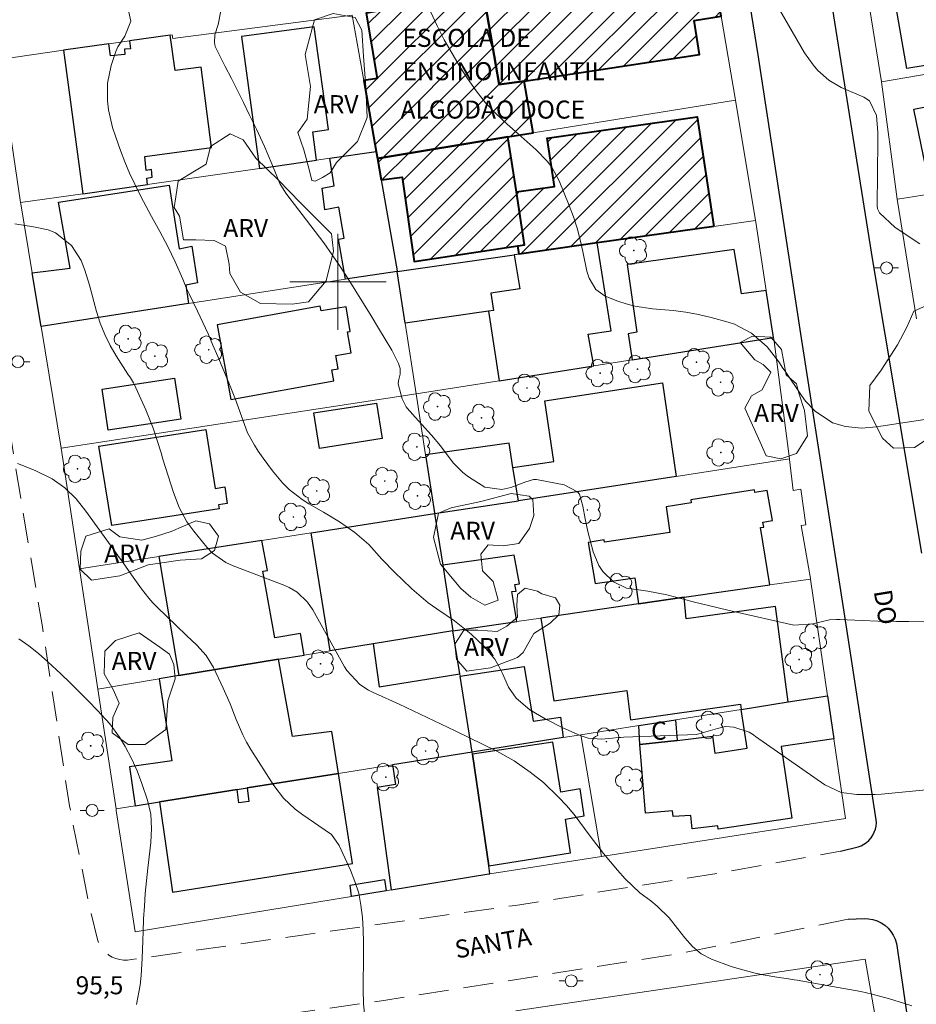
# Model space of a CAD drawing. Units: metres. Extents: x 290346 to 290862, y 1666592 to 1667156.
# Drawn here: x 290574 to 290648, y 1666740 to 1666822 of the extents above; entities that cross this region are included whole.
import ezdxf
from ezdxf.enums import TextEntityAlignment as Align

# ---------------------------------------------------------------- set-up
doc = ezdxf.new("R2010")
doc.units = ezdxf.units.M
doc.header["$MEASUREMENT"] = 0
doc.linetypes.add('HIDDEN', pattern=[0.375, 0.25, -0.125])
for name, color, linetype, lineweight, true_color in [('Arvores_Isoladas', 7, 'Continuous', 18, 0x00ff33), ('Curvas_Intermediarias', 7, 'Continuous', 9, 0x783c14), ('Curvas_Mestras', 7, 'Continuous', 20, 0x783c14), ('Topon_Pto_Cotado', 7, 'Continuous', 9, 0x783c14), ('Topon_Vegetacao', 7, 'Continuous', 9, 0x00ff33), ('Vegetacao', 7, 'Orla8', 9, 0x00ff33)]:
    doc.layers.add(name, color=color, linetype=linetype, lineweight=lineweight, true_color=true_color)
for name, color, linetype, lineweight in [('Edificacoes', 7, 'Continuous', 30), ('Edificacoes_Notaveis_Hatch', 8, 'Continuous', 9), ('Escola_Publica_Privada', 7, 'Continuous', 40), ('Malha_Coordenadas', 7, 'Continuous', 15), ('Muro_Grade', 8, 'Continuous', 20), ('Nao_Pavimentada_S_Mfio', 10, 'HIDDEN', 15), ('Pavimentacao_Asfaltica_Mfio', 10, 'Continuous', 30), ('Poste', 7, 'Continuous', 9), ('Topon_de_Vias', 7, 'Continuous', 9), ('Topon_Escola_Publica_Privada', 7, 'Continuous', 9), ('Topon_Fundacao_Const_Ruinas', 7, 'Continuous', 9)]:
    doc.layers.add(name, color=color, linetype=linetype, lineweight=lineweight)
doc.styles.add('Arial', font='arial.ttf', dxfattribs={"height": 1.5})
doc.styles.get("Standard").update_dxf_attribs({"font": 'arial.ttf'})
doc.linetypes.add('Orla8', pattern='A,6,-0.5,["V",Standard,S=1,R=0,X=-0.5,Y=-1],-0.5,6,-0.5,["V",Standard,S=1,R=0,X=-0.5,Y=-1],-0.5', length=14)

# ---------------------------------------------------------------- blocks, each defined once
blk = doc.blocks.new('Arvore')
at = {"layer": 'Arvores_Isoladas'}
blk.add_lwpolyline([(-0.718, 0.493, 0.872324), (-0.722, -0.551, 0.862983), (0.284, -0.827, 0.900105), (0.89, 0.029, 0.863155), (0.262, 0.861, 0.882486)], format="xyb", close=True, dxfattribs=at)
blk.add_circle((0, 0), 0.0286, dxfattribs=at)
blk = doc.blocks.new('Poste')
at = {"layer": 'Poste'}
for points in [[(-0.5, 0), (-1, 0)], [(0.5, 0), (1, 0)]]:
    blk.add_lwpolyline(points, dxfattribs=at)
blk.add_lwpolyline([(0, 0.5, 1), (0, -0.5, 1)], format="xyb", close=True, dxfattribs=at)

msp = doc.modelspace()

# ---------------------------------------------------------------- hatches: boundary and pattern name
at = {"layer": 'Edificacoes_Notaveis_Hatch'}
h = msp.add_hatch(dxfattribs=at)
h.set_pattern_fill('ANSI31', color=256, scale=10)
h.paths.add_polyline_path([(290618.544, 1666824.809), (290631.099, 1666826.72), (290631.87, 1666822.098), (290629.599, 1666821.728), (290630.069, 1666818.887), (290615.493, 1666816.696), (290613.412, 1666816.396), (290612.132, 1666823.829)])
h = msp.add_hatch(dxfattribs=at)
h.set_pattern_fill('ANSI31', color=256, scale=10)
h.paths.add_polyline_path([(290603.158, 1666822.468), (290612.132, 1666823.829), (290613.412, 1666816.396), (290615.493, 1666816.696), (290616.243, 1666812.394), (290614.123, 1666812.044), (290603.288, 1666810.243), (290603.188, 1666810.834), (290602.148, 1666816.736), (290603.268, 1666816.896), (290602.338, 1666822.338)])
h = msp.add_hatch(dxfattribs=at)
h.set_pattern_fill('ANSI31', color=256, scale=10)
h.paths.add_polyline_path([(290631.249, 1666804.611), (290621.555, 1666803.231), (290615.063, 1666802.31), (290614.943, 1666802.991), (290615.523, 1666803.081), (290614.833, 1666807.492), (290618.004, 1666807.923), (290617.404, 1666811.954), (290629.869, 1666813.725)])
h = msp.add_hatch(dxfattribs=at)
h.set_pattern_fill('ANSI31', color=256, scale=10)
h.paths.add_polyline_path([(290603.288, 1666810.243), (290614.123, 1666812.044), (290614.833, 1666807.492), (290615.523, 1666803.081), (290614.943, 1666802.991), (290606.339, 1666801.68), (290605.329, 1666808.713), (290603.598, 1666808.483)])

# ---------------------------------------------------------------- linework, layer by layer
at = {"layer": 'Curvas_Intermediarias', "flags": 128}
for points, elevation in [([(290648.356, 1666803.161), (290646.315, 1666804.521), (290645.025, 1666805.722), (290644.855, 1666806.082), (290644.835, 1666806.322), (290644.865, 1666811.744), (290644.865, 1666811.864), (290644.865, 1666812.424), (290644.765, 1666813.815), (290644.184, 1666815.055), (290643.724, 1666815.355), (290641.834, 1666816.166), (290640.793, 1666816.766), (290639.893, 1666817.576), (290639.503, 1666818.047), (290638.792, 1666819.037), (290638.472, 1666819.557), (290635.001, 1666825.64)], 89), ([(290649.026, 1666771.778), (290647.466, 1666771.768), (290646.435, 1666771.758), (290644.865, 1666771.778), (290643.564, 1666771.828), (290641.723, 1666771.938), (290641.433, 1666771.938), (290640.863, 1666771.898), (290639.473, 1666771.578), (290637.902, 1666771.458), (290632.76, 1666772.619), (290631.72, 1666772.859), (290630.679, 1666773.109), (290629.649, 1666773.369), (290628.608, 1666773.649), (290627.328, 1666773.969), (290625.747, 1666774.269), (290623.996, 1666774.539), (290622.916, 1666775.05), (290622.026, 1666775.91), (290621.676, 1666776.41), (290621.215, 1666777.561), (290620.785, 1666779.251), (290620.655, 1666779.771), (290620.545, 1666780.292), (290620.345, 1666781.342), (290620.075, 1666782.342), (290619.925, 1666782.533), (290618.814, 1666783.113), (290616.634, 1666783.543), (290616.514, 1666783.553), (290616.253, 1666783.553), (290615.623, 1666783.383), (290614.363, 1666782.903), (290613.622, 1666782.743), (290612.212, 1666782.933), (290610.841, 1666783.773), (290610.391, 1666784.143), (290609.581, 1666784.963), (290608.53, 1666786.354), (290607.77, 1666787.244), (290606.179, 1666789.025), (290606.049, 1666789.165), (290605.929, 1666789.315), (290605.679, 1666789.605), (290605.329, 1666790.276), (290605.009, 1666791.526), (290605.039, 1666791.756), (290605.179, 1666792.316), (290605.179, 1666792.807), (290605.029, 1666793.217), (290604.469, 1666794.307), (290603.378, 1666796.148), (290602.758, 1666797.178), (290602.128, 1666798.209), (290601.498, 1666799.229), (290600.857, 1666800.25), (290600.197, 1666801.26), (290599.527, 1666802.25), (290598.827, 1666803.231), (290598.106, 1666804.191), (290595.675, 1666807.372), (290595.175, 1666808.173), (290594.505, 1666809.813), (290593.895, 1666811.264), (290593.574, 1666811.984), (290593.234, 1666812.694), (290592.634, 1666813.915), (290592.144, 1666814.915), (290591.644, 1666815.916), (290591.143, 1666816.906), (290590.633, 1666817.896), (290589.923, 1666819.277), (290589.803, 1666819.577), (290589.733, 1666819.887), (290589.783, 1666820.528), (290590.053, 1666821.398), (290590.273, 1666822.528)], 91), ([(290582.62, 1666822.418), (290582.78, 1666821.678), (290582.28, 1666820.417), (290581.71, 1666819.537), (290581.55, 1666819.147), (290581.16, 1666817.977), (290580.849, 1666816.526), (290580.839, 1666815.035), (290580.939, 1666814.295), (290581.27, 1666812.834), (290581.5, 1666812.114), (290581.94, 1666810.914), (290582.3, 1666809.973), (290582.69, 1666809.043), (290583.11, 1666808.123), (290583.56, 1666807.212), (290583.841, 1666806.672), (290584.501, 1666805.422), (290585.201, 1666804.181), (290585.871, 1666802.941), (290586.482, 1666801.65), (290587.102, 1666800.23), (290587.442, 1666799.399), (290587.632, 1666798.989), (290588.332, 1666797.548), (290588.773, 1666796.618), (290589.203, 1666795.688), (290589.613, 1666794.747), (290590.023, 1666793.797), (290590.943, 1666791.596), (290591.484, 1666790.226), (290591.994, 1666788.825), (290592.494, 1666787.444), (290593.054, 1666786.414), (290593.374, 1666785.924), (290593.785, 1666785.334), (290594.565, 1666784.283), (290595.405, 1666783.283), (290595.945, 1666782.743), (290597.016, 1666781.892), (290597.596, 1666781.532), (290598.797, 1666780.862), (290600.127, 1666780.052), (290601.398, 1666779.171), (290602.558, 1666778.151), (290603.648, 1666776.95), (290604.759, 1666775.8), (290605.339, 1666775.24), (290606.149, 1666774.479), (290607.5, 1666773.319), (290608.21, 1666772.799), (290609.681, 1666771.808), (290611.071, 1666770.708), (290612.162, 1666769.667), (290613.032, 1666768.627), (290613.382, 1666768.057), (290613.692, 1666767.447), (290614.193, 1666766.286), (290614.803, 1666765.396), (290615.963, 1666764.405), (290617.214, 1666763.655), (290618.684, 1666762.915), (290620.145, 1666762.275), (290620.805, 1666762.064), (290621.896, 1666761.984), (290622.826, 1666762.064), (290623.296, 1666762.104), (290623.526, 1666762.124), (290623.766, 1666762.134), (290629.809, 1666762.375), (290631.539, 1666762.855), (290632.21, 1666763.035), (290632.91, 1666762.965), (290634.17, 1666762.545), (290634.451, 1666762.385), (290634.581, 1666762.295), (290634.721, 1666762.204), (290640.483, 1666758.183), (290641.844, 1666757.553), (290643.134, 1666757.383), (290644.154, 1666757.363), (290644.665, 1666757.383), (290645.175, 1666757.413), (290649.467, 1666757.813)], 92), ([(290573.146, 1666804.811), (290574.697, 1666804.581), (290575.907, 1666804.311), (290576.528, 1666804.071), (290577.848, 1666803.021), (290578.649, 1666801.76), (290578.959, 1666800.96), (290579.339, 1666799.709), (290579.939, 1666797.538), (290580.249, 1666796.568), (290580.619, 1666795.628), (290581.07, 1666794.717), (290581.57, 1666793.847), (290582.54, 1666792.326), (290582.75, 1666792.016), (290583.01, 1666791.596), (290583.06, 1666791.486), (290584.031, 1666789.355), (290584.641, 1666787.845), (290584.981, 1666786.814), (290585.301, 1666785.774), (290585.461, 1666785.254), (290586.322, 1666782.493), (290586.812, 1666781.232), (290587.432, 1666780.042), (290588.012, 1666779.271), (290589.113, 1666777.941), (290589.583, 1666777.451), (290590.683, 1666776.66), (290591.304, 1666776.38), (290595.575, 1666774.749), (290595.935, 1666774.589), (290596.616, 1666774.189), (290597.476, 1666773.379), (290597.916, 1666772.719), (290600.547, 1666767.997), (290600.737, 1666767.687), (290601.818, 1666766.526), (290602.548, 1666766.056), (290602.938, 1666765.866), (290603.138, 1666765.776), (290605.089, 1666764.876), (290606.259, 1666764.335), (290607.43, 1666763.785), (290608.59, 1666763.225), (290609.751, 1666762.665), (290613.202, 1666760.964), (290614.643, 1666760.174), (290615.323, 1666759.714), (290615.983, 1666759.223), (290617.084, 1666758.373), (290618.344, 1666757.152), (290619.014, 1666756.452), (290619.625, 1666755.702), (290620.965, 1666753.911), (290621.515, 1666753.181), (290622.076, 1666752.471), (290622.646, 1666751.77), (290623.226, 1666751.07), (290623.876, 1666750.35), (290625.107, 1666749.209), (290626.007, 1666748.529), (290626.547, 1666748.089), (290627.538, 1666747.119), (290628.238, 1666746.228), (290628.828, 1666745.468), (290629.479, 1666744.738), (290630.199, 1666744.127), (290631.049, 1666743.697), (290632.69, 1666743.087), (290633.34, 1666742.867), (290634.671, 1666742.507), (290635.351, 1666742.377), (290636.471, 1666742.187), (290637.452, 1666742.047), (290637.932, 1666741.966), (290638.182, 1666741.926), (290641.113, 1666741.406), (290641.583, 1666741.326), (290642.534, 1666741.166), (290643.474, 1666740.996), (290644.415, 1666740.786), (290645.835, 1666740.376), (290647.086, 1666739.986), (290647.716, 1666739.796)], 93), ([(290602.228, 1666738.855), (290602.128, 1666739.986), (290602.088, 1666741.126), (290602.098, 1666742.267), (290602.118, 1666743.037), (290602.128, 1666744.067), (290602.128, 1666745.098), (290602.098, 1666746.128), (290602.038, 1666747.159), (290601.918, 1666748.169), (290601.728, 1666749.169), (290601.418, 1666750.14), (290601.047, 1666751.09), (290600.097, 1666753.141), (290599.457, 1666754.051), (290598.406, 1666754.782), (290597.086, 1666755.672), (290596.456, 1666756.162), (290595.485, 1666757.062), (290594.685, 1666758.113), (290592.764, 1666761.114), (290592.414, 1666761.714), (290592.084, 1666762.325), (290591.544, 1666763.615), (290591.043, 1666764.926), (290590.473, 1666766.206), (290589.653, 1666767.927), (290589.363, 1666768.437), (290589.053, 1666768.927), (290588.272, 1666769.797), (290587.422, 1666770.608), (290586.562, 1666771.428), (290584.971, 1666772.959), (290584.621, 1666773.319), (290584.281, 1666773.689), (290583.671, 1666774.469), (290582.84, 1666775.64), (290582.09, 1666776.71), (290581.71, 1666777.25), (290581.52, 1666777.521), (290579.059, 1666780.942), (290578.238, 1666781.952), (290577.298, 1666782.863), (290576.248, 1666783.633), (290574.847, 1666784.323), (290573.376, 1666784.883)], 94)]:
    msp.add_lwpolyline(points, dxfattribs=dict(at, elevation=elevation))
at = {"layer": 'Curvas_Mestras', "flags": 128}
for points, elevation in [([(290648.796, 1666788.545), (290644.775, 1666787.935), (290643.534, 1666787.845), (290642.204, 1666787.965), (290641.103, 1666788.285), (290639.663, 1666789.245), (290638.872, 1666790.086), (290638.522, 1666790.556), (290637.172, 1666792.576), (290636.992, 1666792.827), (290636.641, 1666793.347), (290635.681, 1666794.587), (290634.381, 1666795.718), (290632.96, 1666796.488), (290632.44, 1666796.658), (290631.029, 1666797.038), (290629.979, 1666797.278), (290628.928, 1666797.478), (290627.868, 1666797.618), (290626.157, 1666797.759), (290624.687, 1666797.969), (290623.966, 1666798.159), (290623.256, 1666798.399), (290622.226, 1666798.809), (290621.425, 1666799.349), (290620.885, 1666800.3), (290620.695, 1666800.88), (290620.365, 1666802.53), (290620.145, 1666803.501), (290619.885, 1666804.461), (290619.575, 1666805.402), (290619.235, 1666806.332), (290618.404, 1666808.393), (290617.784, 1666809.533), (290617.394, 1666810.043), (290616.473, 1666810.974), (290615.493, 1666811.864), (290614.993, 1666812.294), (290614.063, 1666813.095), (290613.142, 1666813.965), (290612.272, 1666814.875), (290611.492, 1666815.866), (290610.771, 1666816.906), (290610.161, 1666817.856), (290609.491, 1666818.977), (290608.84, 1666820.117), (290608.25, 1666821.288), (290607.7, 1666822.478)], 90), ([(290573.477, 1666770.308), (290574.317, 1666769.727), (290575.117, 1666769.087), (290575.887, 1666768.407), (290576.958, 1666767.407), (290577.738, 1666766.656), (290578.518, 1666765.896), (290579.279, 1666765.126), (290580.029, 1666764.345), (290581.039, 1666763.245), (290581.84, 1666762.154), (290582.32, 1666761.364), (290582.85, 1666760.374), (290583.31, 1666759.343), (290583.711, 1666758.293), (290584.181, 1666756.892), (290584.441, 1666755.732), (290584.501, 1666754.561), (290584.441, 1666753.371), (290584.311, 1666752.181), (290584.201, 1666751.26), (290584.081, 1666750.21), (290583.981, 1666749.149), (290583.911, 1666748.099), (290583.851, 1666747.038), (290583.811, 1666745.968), (290583.781, 1666745.228), (290583.721, 1666743.737), (290583.641, 1666742.327), (290583.57, 1666741.516), (290583.25, 1666739.926)], 95)]:
    msp.add_lwpolyline(points, dxfattribs=dict(at, elevation=elevation))
at = {"layer": 'Edificacoes', "flags": 128}
for points in [[(290645.795, 1666826.33), (290657.42, 1666828.261), (290658.78, 1666819.617), (290647.276, 1666817.746)], [(290598.226, 1666810.113), (290597.906, 1666812.474), (290599.207, 1666812.664), (290598.016, 1666821.198), (290591.994, 1666820.407), (290593.094, 1666812.254), (290593.484, 1666809.433)], [(290582.69, 1666820.037), (290582.76, 1666819.377), (290582.27, 1666819.337), (290582.29, 1666818.907), (290581.09, 1666818.777), (290580.949, 1666819.787), (290577.188, 1666819.257), (290578.809, 1666807.322), (290584.181, 1666808.093), (290584.121, 1666808.623), (290584.561, 1666808.693), (290584.501, 1666809.343), (290584.061, 1666809.263), (290583.961, 1666810.414), (290589.483, 1666811.164), (290588.622, 1666817.856), (290586.472, 1666817.556), (290586.071, 1666820.518)], [(290649.066, 1666808.573), (290647.866, 1666814.365), (290660.251, 1666816.856), (290661.851, 1666810.384), (290649.226, 1666807.772)], [(290603.188, 1666810.834), (290603.288, 1666810.243), (290603.598, 1666808.483), (290604.929, 1666800.91), (290604.939, 1666800.87), (290600.637, 1666800.209), (290600.047, 1666803.551), (290600.507, 1666803.621), (290600.077, 1666806.202), (290598.907, 1666805.982), (290598.686, 1666807.792), (290599.687, 1666807.983), (290599.317, 1666810.273)], [(290574.597, 1666800.74), (290577.758, 1666801.14), (290576.768, 1666806.632), (290585.981, 1666808.033), (290586.792, 1666802.751), (290587.862, 1666802.951), (290588.322, 1666799.919), (290587.352, 1666799.719), (290587.572, 1666798.189), (290575.327, 1666796.298)], [(290615.063, 1666802.31), (290614.663, 1666802.25), (290615.123, 1666799.419), (290612.712, 1666799.059), (290612.932, 1666797.628), (290612.522, 1666797.568), (290613.412, 1666791.766), (290621.275, 1666793.007), (290620.805, 1666795.658), (290622.726, 1666795.918), (290621.555, 1666803.231)], [(290614.663, 1666802.25), (290615.123, 1666799.419), (290612.712, 1666799.059), (290612.932, 1666797.628), (290612.522, 1666797.568), (290605.599, 1666796.558), (290604.939, 1666800.87)], [(290635.601, 1666799.289), (290633.54, 1666798.989), (290632.93, 1666802.69), (290624.036, 1666801.44), (290624.847, 1666795.818), (290624.117, 1666795.678), (290624.447, 1666793.507), (290636.211, 1666795.358)], [(290598.606, 1666797.578), (290598.526, 1666797.989), (290589.953, 1666796.418), (290591.093, 1666790.206), (290599.667, 1666791.776), (290599.497, 1666792.677), (290600.027, 1666792.767), (290599.827, 1666793.877), (290601.107, 1666794.097), (290600.807, 1666795.838), (290601.027, 1666795.878), (290600.677, 1666797.929)], [(290586.932, 1666788.575), (290580.909, 1666787.675), (290580.399, 1666791.086), (290586.422, 1666791.986)], [(290614.553, 1666784.573), (290617.944, 1666785.064), (290617.194, 1666790.106), (290626.978, 1666791.606), (290628.108, 1666783.823), (290615.003, 1666781.802)], [(290597.996, 1666789.095), (290603.218, 1666789.915), (290603.678, 1666786.984), (290598.456, 1666786.154)], [(290580.129, 1666786.334), (290589.033, 1666787.725), (290589.803, 1666782.823), (290590.593, 1666782.953), (290590.803, 1666781.572), (290590.073, 1666781.462), (290590.123, 1666781.132), (290581.22, 1666779.731)], [(290614.553, 1666784.573), (290614.223, 1666786.584), (290607.28, 1666785.614), (290608.02, 1666780.802), (290608.03, 1666780.732), (290615.003, 1666781.802)], [(290628.778, 1666773.769), (290635.891, 1666774.799), (290635.121, 1666779.581), (290635.391, 1666779.611), (290635.331, 1666780.022), (290636.111, 1666780.162), (290635.691, 1666782.643), (290634.661, 1666782.472), (290634.631, 1666782.693), (290629.339, 1666781.882), (290629.359, 1666781.622), (290627.298, 1666781.302), (290627.598, 1666779.171), (290622.166, 1666778.341), (290622.126, 1666778.541), (290620.805, 1666778.331), (290621.385, 1666774.93), (290624.687, 1666775.4), (290624.987, 1666773.219)], [(290608.03, 1666780.732), (290608.71, 1666776.43), (290609.561, 1666770.988), (290602.918, 1666769.898), (290599.367, 1666769.317), (290597.786, 1666779.141)], [(290593.684, 1666778.501), (290585.111, 1666777.17), (290586.782, 1666767.256), (290595.075, 1666768.617), (290597.186, 1666768.957), (290596.886, 1666770.748), (290594.755, 1666770.388), (290593.755, 1666775.94), (290594.135, 1666776.01)], [(290614.863, 1666771.758), (290614.453, 1666774.239), (290614.823, 1666774.289), (290614.713, 1666774.829), (290615.083, 1666774.9), (290614.663, 1666777.26), (290608.71, 1666776.43), (290609.561, 1666770.988)], [(290624.987, 1666773.219), (290616.854, 1666772.048), (290617.934, 1666765.156), (290624.006, 1666766.026), (290624.317, 1666763.575), (290633.46, 1666764.896), (290633.53, 1666764.445), (290637.422, 1666765.066), (290636.371, 1666773.009), (290628.958, 1666771.988), (290628.778, 1666773.769)], [(290609.561, 1666770.988), (290602.918, 1666769.898), (290603.418, 1666766.316), (290610.121, 1666767.407)], [(290586.782, 1666767.256), (290585.141, 1666766.986), (290586.192, 1666760.184), (290582.69, 1666759.663), (290583.14, 1666756.432), (290585.171, 1666756.762), (290591.624, 1666757.793), (290592.464, 1666757.923), (290600.037, 1666759.133), (290599.487, 1666762.615), (290596.225, 1666762.184), (290595.075, 1666768.617)], [(290610.151, 1666767.216), (290615.473, 1666768.017), (290616.223, 1666763.475), (290618.494, 1666763.815), (290618.714, 1666762.104), (290611.151, 1666760.904)], [(290637.422, 1666765.066), (290640.693, 1666765.586), (290641.213, 1666761.994), (290636.832, 1666761.364), (290637.742, 1666755.402), (290631.609, 1666754.481), (290631.589, 1666754.772), (290629.439, 1666754.531), (290629.329, 1666755.642), (290627.878, 1666755.532), (290627.818, 1666756.022), (290625.557, 1666755.832), (290625.097, 1666761.524), (290628.188, 1666761.874), (290631.139, 1666762.214), (290631.319, 1666760.814), (290634.01, 1666761.224), (290633.53, 1666764.445)], [(290628.058, 1666763.585), (290628.188, 1666761.874), (290625.097, 1666761.524), (290625.007, 1666763.105)], [(290612.542, 1666751.43), (290619.325, 1666752.511), (290618.924, 1666755.322), (290620.475, 1666755.602), (290620.145, 1666757.843), (290618.534, 1666757.573), (290617.864, 1666761.734), (290611.181, 1666760.724)], [(290611.151, 1666760.904), (290604.528, 1666759.849), (290604.799, 1666758.193), (290603.268, 1666757.953), (290604.429, 1666749.439), (290612.542, 1666750.77), (290612.632, 1666750.78), (290612.542, 1666751.43), (290611.181, 1666760.724)], [(290592.464, 1666757.923), (290592.594, 1666756.802), (290591.754, 1666756.672), (290591.624, 1666757.793), (290585.171, 1666756.762), (290586.252, 1666749.259), (290601.207, 1666751.63), (290600.037, 1666759.133)], [(290603.999, 1666749.369), (290601.127, 1666748.899), (290601.007, 1666749.85), (290603.869, 1666750.32)]]:
    msp.add_lwpolyline(points, close=True, dxfattribs=at)
at = {"layer": 'Escola_Publica_Privada', "flags": 128}
for points in [[(290618.544, 1666824.809), (290612.132, 1666823.829), (290613.412, 1666816.396), (290615.493, 1666816.696), (290630.069, 1666818.887), (290629.599, 1666821.728), (290631.87, 1666822.098), (290631.099, 1666826.72)], [(290603.158, 1666822.468), (290602.338, 1666822.338), (290603.268, 1666816.896), (290602.148, 1666816.736), (290603.188, 1666810.834), (290603.288, 1666810.243), (290614.123, 1666812.044), (290616.243, 1666812.394), (290615.493, 1666816.696), (290613.412, 1666816.396), (290612.132, 1666823.829)], [(290631.249, 1666804.611), (290621.555, 1666803.231), (290615.063, 1666802.31), (290614.943, 1666802.991), (290615.523, 1666803.081), (290614.833, 1666807.492), (290618.004, 1666807.923), (290617.404, 1666811.954), (290629.869, 1666813.725)], [(290603.288, 1666810.243), (290603.598, 1666808.483), (290605.329, 1666808.713), (290606.339, 1666801.68), (290614.943, 1666802.991), (290615.523, 1666803.081), (290614.833, 1666807.492), (290614.123, 1666812.044)]]:
    msp.add_lwpolyline(points, close=True, dxfattribs=at)
at = {"layer": 'Malha_Coordenadas', "flags": 128}
for points in [[(290600, 1666804), (290600, 1666796)], [(290604, 1666800), (290596, 1666800)]]:
    msp.add_lwpolyline(points, dxfattribs=at)
at = {"layer": 'Muro_Grade', "flags": 128}
for points in [[(290643.224, 1666828.841), (290645.175, 1666816.636)], [(290633.04, 1666815.095), (290631.87, 1666822.098), (290631.099, 1666826.72)], [(290571.846, 1666818.497), (290577.188, 1666819.257), (290580.949, 1666819.787), (290582.69, 1666820.037), (290586.071, 1666820.518), (290586.232, 1666820.538), (290586.292, 1666820.237), (290601.197, 1666822.168)], [(290603.188, 1666810.834), (290602.148, 1666816.736), (290601.197, 1666822.168)], [(290673.996, 1666821.568), (290645.175, 1666816.636)], [(290571.846, 1666818.497), (290573.627, 1666806.582)], [(290645.175, 1666816.636), (290646.475, 1666806.862)], [(290633.04, 1666815.095), (290616.243, 1666812.394), (290614.123, 1666812.044), (290603.288, 1666810.243)], [(290634.711, 1666805.101), (290633.04, 1666815.095)], [(290675.627, 1666811.624), (290665.933, 1666810.043), (290650.707, 1666807.552), (290649.316, 1666807.322), (290647.246, 1666806.982), (290646.475, 1666806.862)], [(290573.627, 1666806.582), (290578.809, 1666807.322), (290584.181, 1666808.093), (290593.484, 1666809.433), (290598.226, 1666810.113), (290599.317, 1666810.273), (290603.188, 1666810.834)], [(290603.188, 1666810.834), (290603.288, 1666810.243)], [(290603.288, 1666810.243), (290603.598, 1666808.483), (290604.929, 1666800.91), (290604.939, 1666800.87)], [(290575.327, 1666796.298), (290574.597, 1666800.74), (290573.647, 1666806.482), (290573.627, 1666806.582)], [(290646.475, 1666806.862), (290648.096, 1666796.918)], [(290634.711, 1666805.101), (290631.249, 1666804.611), (290621.555, 1666803.231), (290615.063, 1666802.31), (290614.663, 1666802.25), (290604.939, 1666800.87)], [(290634.711, 1666805.101), (290634.731, 1666804.971), (290635.601, 1666799.289), (290636.211, 1666795.358)], [(290575.327, 1666796.298), (290587.572, 1666798.189), (290600.637, 1666800.209), (290604.939, 1666800.87)], [(290606.5, 1666790.686), (290605.599, 1666796.558), (290604.939, 1666800.87)], [(290575.327, 1666796.298), (290576.998, 1666786.174)], [(290636.211, 1666795.358), (290624.447, 1666793.507), (290621.275, 1666793.007), (290613.412, 1666791.766), (290606.5, 1666790.686)], [(290637.532, 1666785.274), (290636.221, 1666795.268), (290636.211, 1666795.358)], [(290576.998, 1666786.174), (290606.5, 1666790.686)], [(290608.03, 1666780.732), (290608.02, 1666780.802), (290607.28, 1666785.614), (290606.5, 1666790.686)], [(290576.998, 1666786.174), (290578.518, 1666776.15)], [(290637.532, 1666785.274), (290628.108, 1666783.823), (290615.003, 1666781.802), (290608.03, 1666780.732)], [(290639.282, 1666775.29), (290639.272, 1666775.34), (290638.512, 1666779.741), (290638.892, 1666779.801), (290638.472, 1666782.763), (290637.852, 1666782.643), (290637.542, 1666785.224), (290637.532, 1666785.274)], [(290608.03, 1666780.732), (290597.786, 1666779.141), (290593.684, 1666778.501), (290585.111, 1666777.17), (290578.518, 1666776.15)], [(290608.03, 1666780.732), (290608.71, 1666776.43), (290609.561, 1666770.988)], [(290578.518, 1666776.15), (290580.039, 1666766.146)], [(290609.561, 1666770.988), (290614.863, 1666771.758), (290616.854, 1666772.048), (290624.987, 1666773.219), (290628.778, 1666773.769), (290635.891, 1666774.799), (290639.282, 1666775.29)], [(290640.693, 1666765.586), (290639.282, 1666775.29)], [(290609.561, 1666770.988), (290602.918, 1666769.898), (290599.367, 1666769.317), (290597.186, 1666768.957), (290595.075, 1666768.617), (290586.782, 1666767.256), (290585.141, 1666766.986), (290580.039, 1666766.146)], [(290611.151, 1666760.904), (290610.151, 1666767.216), (290610.121, 1666767.407), (290609.561, 1666770.988)], [(290580.039, 1666766.146), (290581.56, 1666756.182)], [(290640.693, 1666765.586), (290637.422, 1666765.066), (290633.53, 1666764.445), (290628.058, 1666763.585), (290625.007, 1666763.105), (290620.204, 1666762.341)], [(290640.693, 1666765.586), (290641.213, 1666761.994), (290642.184, 1666755.372), (290621.896, 1666752.219)], [(290620.204, 1666762.341), (290618.714, 1666762.104), (290611.151, 1666760.904)], [(290621.896, 1666752.219), (290620.204, 1666762.341)], [(290611.151, 1666760.904), (290604.528, 1666759.849), (290600.037, 1666759.133), (290592.464, 1666757.923), (290591.624, 1666757.793), (290585.171, 1666756.762), (290583.14, 1666756.432), (290581.56, 1666756.182)], [(290612.632, 1666750.78), (290612.542, 1666751.43), (290611.181, 1666760.724), (290611.151, 1666760.904)], [(290581.56, 1666756.182), (290581.58, 1666756.042), (290583.16, 1666745.958), (290601.127, 1666748.899), (290603.999, 1666749.369), (290604.429, 1666749.439), (290612.542, 1666750.77), (290612.632, 1666750.78)], [(290612.632, 1666750.78), (290621.896, 1666752.219)], [(290614.793, 1666739.375), (290643.824, 1666743.687), (290645.705, 1666732.903)]]:
    msp.add_lwpolyline(points, dxfattribs=at)
at = {"layer": 'Nao_Pavimentada_S_Mfio', "ltscale": 10, "flags": 128}
for points in [[(290615.003, 1666928.42), (290612.892, 1666928.59), (290610.191, 1666928.45), (290605.459, 1666927.95), (290599.627, 1666927.1), (290595.915, 1666926.149), (290587.562, 1666923.988), (290581.8, 1666922.748), (290576.118, 1666921.497), (290575.827, 1666921.377), (290575.557, 1666921.237), (290575.297, 1666921.057), (290575.047, 1666920.867), (290574.827, 1666920.657), (290574.627, 1666920.417), (290574.447, 1666920.167), (290574.287, 1666919.897), (290574.157, 1666919.617), (290574.057, 1666919.317), (290573.977, 1666919.016), (290571.476, 1666908.822), (290568.515, 1666898.258), (290565.503, 1666887.594), (290563.683, 1666879.231), (290562.612, 1666873.398), (290561.822, 1666867.736), (290561.702, 1666862.474), (290562.022, 1666856.692), (290562.612, 1666851.74), (290563.403, 1666845.227), (290564.493, 1666838.054), (290565.823, 1666829.061), (290567.734, 1666818.367), (290569.345, 1666806.942), (290571.906, 1666792.687), (290573.637, 1666782.022), (290575.417, 1666771.468), (290577.688, 1666756.432), (290579.359, 1666748.039), (290580.019, 1666745.328), (290580.129, 1666745.018), (290580.289, 1666744.728), (290580.479, 1666744.467), (290580.709, 1666744.227), (290580.959, 1666744.027), (290581.25, 1666743.857), (290581.55, 1666743.727), (290581.86, 1666743.647), (290582.19, 1666743.597), (290582.52, 1666743.607), (290582.84, 1666743.647), (290597.036, 1666745.688), (290614.753, 1666748.159), (290631.81, 1666750.85), (290641.783, 1666752.651)], [(290642.424, 1666747.008), (290628.398, 1666744.157), (290603.808, 1666740.246), (290584.411, 1666737.495), (290583.961, 1666737.405), (290583.53, 1666737.245), (290583.12, 1666737.025), (290582.75, 1666736.754), (290582.42, 1666736.424), (290582.14, 1666736.054), (290581.93, 1666735.644), (290581.77, 1666735.214), (290581.68, 1666734.754), (290581.65, 1666734.293), (290581.69, 1666733.833), (290583.35, 1666721.688), (290586.302, 1666703.511), (290588.252, 1666690.566), (290590.963, 1666673.249), (290592.584, 1666663.806), (290593.074, 1666661.315), (290594.045, 1666657.283)]]:
    msp.add_lwpolyline(points, dxfattribs=at)
at = {"layer": 'Pavimentacao_Asfaltica_Mfio', "flags": 128}
for points in [[(290648.526, 1666777.431), (290644.455, 1666801.78), (290640.203, 1666828.581), (290635.631, 1666858.563), (290630.129, 1666894.037), (290628.848, 1666902.05), (290626.277, 1666918.226), (290624.967, 1666926.549), (290625.027, 1666926.93), (290625.107, 1666927.3), (290625.237, 1666927.66), (290625.397, 1666928), (290625.597, 1666928.33), (290625.817, 1666928.63), (290626.077, 1666928.91), (290626.357, 1666929.17), (290626.668, 1666929.391), (290626.988, 1666929.581), (290627.338, 1666929.741)], [(290641.783, 1666752.651), (290643.234, 1666753.021), (290643.484, 1666753.111), (290643.724, 1666753.241), (290643.944, 1666753.391), (290644.144, 1666753.561), (290644.324, 1666753.761), (290644.465, 1666753.991), (290644.585, 1666754.231), (290644.675, 1666754.481), (290644.735, 1666754.742), (290644.755, 1666755.012), (290644.745, 1666755.272), (290642.144, 1666772.188), (290638.482, 1666795.688), (290634.931, 1666818.867), (290632.1, 1666836.484)], [(290642.424, 1666747.008), (290643.734, 1666747.059), (290644.094, 1666747.049), (290644.465, 1666746.988), (290644.815, 1666746.878), (290645.145, 1666746.718), (290645.455, 1666746.518), (290645.725, 1666746.268), (290645.965, 1666745.988), (290646.165, 1666745.678), (290646.315, 1666745.348), (290646.425, 1666744.988), (290646.475, 1666744.628), (290648.076, 1666733.743)]]:
    msp.add_lwpolyline(points, dxfattribs=at)
at = {"layer": 'Vegetacao', "flags": 128}
for points in [[(290597.606, 1666809.333), (290597.156, 1666810.984), (290596.656, 1666812.414), (290597.456, 1666813.535), (290597.726, 1666816.236), (290597.266, 1666818.897), (290598.066, 1666821.778), (290599.597, 1666822.318), (290601.438, 1666821.988), (290601.998, 1666820.918), (290602.118, 1666818.767), (290602.308, 1666816.176), (290602.428, 1666813.665), (290601.628, 1666811.654), (290599.887, 1666809.923), (290599.347, 1666809.053), (290598.706, 1666808.673), (290598.116, 1666808.363), (290597.836, 1666808.423)], [(290586.382, 1666806.182), (290586.542, 1666807.072), (290586.732, 1666808.363), (290588.082, 1666809.203), (290589.053, 1666809.783), (290589.423, 1666811.264), (290591.043, 1666812.304), (290592.124, 1666811.794), (290593.164, 1666810.293), (290595.055, 1666808.463), (290596.886, 1666806.562), (290599.457, 1666803.991), (290599.627, 1666802.56), (290599.017, 1666800.069), (290597.546, 1666798.349), (290596.205, 1666798.149), (290593.564, 1666798.209), (290591.914, 1666799.139), (290591.023, 1666800.7), (290590.973, 1666801.48), (290590.663, 1666802.951), (290589.723, 1666803.431), (290588.192, 1666803.481), (290587.152, 1666803.501), (290586.842, 1666805.472)], [(290650.997, 1666797.769), (290651.127, 1666797.058), (290651.447, 1666796.538), (290651.998, 1666795.508), (290653.488, 1666794.557), (290654.418, 1666792.967), (290655.049, 1666790.496), (290654.338, 1666789.365), (290653.208, 1666789.155), (290650.557, 1666789.225), (290649.256, 1666788.445), (290648.986, 1666786.904), (290647.936, 1666786.234), (290646.185, 1666786.174), (290645.255, 1666787.014), (290644.144, 1666789.245), (290644.214, 1666791.376), (290645.155, 1666792.647), (290646.525, 1666794.757), (290647.276, 1666796.228), (290647.866, 1666797.558), (290649.176, 1666798.149), (290649.987, 1666798.289)], [(290638.122, 1666791.526), (290638.322, 1666790.736), (290638.782, 1666789.315), (290639.022, 1666787.204), (290638.112, 1666785.724), (290636.802, 1666785.284), (290635.591, 1666785.534), (290635.091, 1666786.664), (290633.81, 1666789.495), (290634.371, 1666790.516), (290635.261, 1666791.026), (290635.971, 1666792.496), (290635.351, 1666793.137), (290634.651, 1666793.517), (290633.43, 1666794.947), (290634.461, 1666795.488), (290635.981, 1666795.398), (290636.862, 1666794.377), (290637.252, 1666792.276)], [(290616.283, 1666780.572), (290615.923, 1666779.491), (290615.033, 1666778.251), (290613.732, 1666778.041), (290612.502, 1666778.121), (290611.872, 1666777.35), (290612.032, 1666775.96), (290612.902, 1666775.09), (290613.322, 1666773.539), (290612.202, 1666773.119), (290611.041, 1666773.789), (290610.221, 1666774.489), (290608.52, 1666776.53), (290607.94, 1666778.731), (290608.37, 1666780.762), (290609.401, 1666781.202), (290611.872, 1666781.732), (290614.393, 1666782.402), (290615.903, 1666782.182), (290616.193, 1666781.902)], [(290578.619, 1666777.611), (290579.049, 1666778.861), (290580.979, 1666779.451), (290581.88, 1666778.791), (290583.701, 1666778.531), (290584.911, 1666778.861), (290586.142, 1666779.241), (290588.202, 1666780.122), (290589.333, 1666779.891), (290590.073, 1666778.861), (290589.753, 1666777.671), (290588.663, 1666776.98), (290586.902, 1666776.86), (290584.221, 1666776.47), (290581.88, 1666775.55), (290579.519, 1666775.2), (290578.569, 1666776.11)], [(290618.444, 1666773.119), (290618.364, 1666772.308), (290617.654, 1666771.628), (290616.283, 1666770.758), (290615.393, 1666769.177), (290614.933, 1666768.767), (290612.692, 1666767.917), (290610.711, 1666767.627), (290609.851, 1666768.637), (290609.731, 1666769.878), (290610.471, 1666771.048), (290611.622, 1666771.028), (290613.232, 1666770.918), (290614.053, 1666771.358), (290614.923, 1666772.118), (290614.883, 1666773.099), (290614.923, 1666774.009), (290615.553, 1666774.529), (290616.584, 1666774.269), (290616.954, 1666774.049), (290618.074, 1666773.729)], [(290585.191, 1666769.627), (290586.001, 1666769.047), (290586.362, 1666768.187), (290586.472, 1666766.996), (290585.861, 1666765.166), (290585.701, 1666762.775), (290583.971, 1666761.524), (290582.56, 1666761.544), (290581.24, 1666762.515), (290581.29, 1666763.775), (290581.81, 1666764.976), (290581.32, 1666766.116), (290580.569, 1666767.397), (290580.629, 1666769.297), (290581.51, 1666770.188), (290583.47, 1666770.818)]]:
    msp.add_lwpolyline(points, close=True, dxfattribs=at)

# ---------------------------------------------------------------- block references
at = {"layer": 'Arvores_Isoladas'}
for p in [(290624.587, 1666802.6), (290582.57, 1666795.258), (290589.263, 1666794.357), (290584.781, 1666793.827), (290624.897, 1666792.747), (290629.809, 1666793.317), (290621.796, 1666792.406), (290615.713, 1666791.176), (290631.81, 1666791.646), (290608.28, 1666789.625), (290611.932, 1666788.685), (290606.57, 1666786.284), (290631.83, 1666785.814), (290578.358, 1666784.453), (290603.889, 1666783.433), (290598.236, 1666782.613), (290606.62, 1666782.212), (290596.296, 1666780.452), (290620.735, 1666781.032), (290623.386, 1666774.599), (290639.553, 1666770.408), (290598.556, 1666768.247), (290638.332, 1666768.597), (290630.959, 1666763.155), (290622.316, 1666761.774), (290579.449, 1666761.424), (290607.29, 1666760.984), (290603.979, 1666758.823), (290624.237, 1666758.563), (290640.073, 1666742.397)]:
    msp.add_blockref('Arvore', p, dxfattribs=at)
at = {"layer": 'Poste'}
for p in [(290645.605, 1666801.15), (290573.396, 1666793.357), (290579.569, 1666756.052), (290619.395, 1666741.876)]:
    msp.add_blockref('Poste', p, dxfattribs=at)

# ---------------------------------------------------------------- texts
at = {"layer": 'Topon_de_Vias', "style": 'Arial'}
for s, rotation, p in [('DO', 279.25472, (290644.531, 1666774.28)), ('SANTA', 10.18097, (290609.865, 1666743.727))]:
    msp.add_text(s, height=1.5, rotation=rotation, dxfattribs=at).set_placement(p)
at = {"layer": 'Topon_Escola_Publica_Privada', "style": 'Arial'}
for s, p in [('ESCOLA DE', (290605.359, 1666819.534)), ('ENSINO INFANTIL', (290605.359, 1666816.762)), ('ALGODÃO DOCE', (290605.202, 1666813.571))]:
    msp.add_text(s, height=1.5, dxfattribs=at).set_placement(p)
at = {"layer": 'Topon_Fundacao_Const_Ruinas', "style": 'Arial'}
msp.add_text('C', height=1.5, dxfattribs=at).set_placement((290626.026, 1666761.929))
at = {"layer": 'Topon_Pto_Cotado', "style": 'Arial'}
msp.add_text('95,5', height=1.5, dxfattribs=at).set_placement((290580.185, 1666741.514, 95.53), align=Align.MIDDLE_CENTER)
at = {"layer": 'Topon_Vegetacao', "style": 'Arial'}
for p in [(290597.991, 1666814.021), (290590.473, 1666803.721), (290634.591, 1666788.345), (290609.334, 1666778.554), (290580.579, 1666776.66), (290610.482, 1666768.887), (290581.198, 1666767.731)]:
    msp.add_text('ARV', height=1.5, dxfattribs=at).set_placement(p)

doc.saveas('drawing.dxf')
